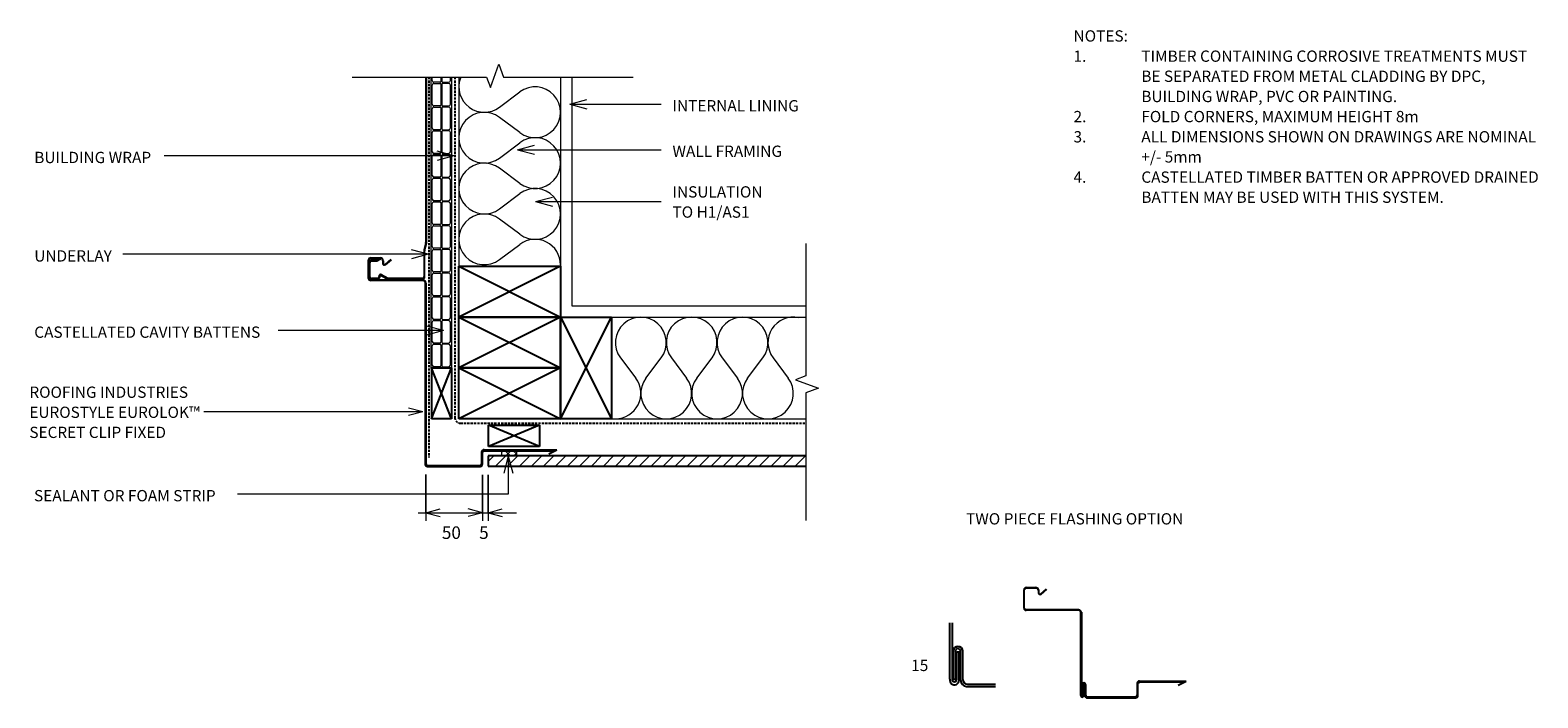
# Model space of a CAD drawing. Units: millimetres. Extents: x 1359 to 2693, y 2563 to 3154.
import ezdxf

# ---------------------------------------------------------------- set-up
doc = ezdxf.new("R2010")
doc.units = ezdxf.units.MM
doc.linetypes.add('IMPORT-DASHED', pattern=[3, 2, -1])
for name, color, linetype, lineweight in [('A-ANNO-DIMS', 211, 'Continuous', 9), ('A-ANNO-DIMS-5', 211, 'Continuous', 9), ('A-ANNO-KEYN', 231, 'Continuous', 9), ('A-DETL', 90, 'Continuous', 13), ('A-DETL-GENF', 92, 'Continuous', 13), ('A-DETL-THIN', 151, 'Continuous', 13), ('G-ANNO-TEXT', 231, 'Continuous', 9)]:
    doc.layers.add(name, color=color, linetype=linetype, lineweight=lineweight)
doc.styles.add('Stylus BT', font='stylu.ttf', dxfattribs={"height": 10})
doc.styles.add('Stylus BT_1', font='stylu.ttf', dxfattribs={"height": 9.961371})
doc.styles.add('Stylus BT_2', font='stylu.ttf', dxfattribs={"height": 11.117601})
doc.dimstyles.new('Diagonal_-_2_5mm_Arial_Horizontal', dxfattribs={"dimscale": 304.8, "dimtxt": 12.5, "dimasz": 0.04101, "dimexe": 0.022966, "dimexo": 0.024606, "dimgap": 0.028707, "dimtad": 3, "dimtih": 1, "dimtoh": 1, "dimdec": 0, "dimzin": 0, "dimdsep": 46, "dimtxsty": 'Stylus BT_2', "dimblk1": 'OPEN30', "dimblk2": 'OPEN30', "dimsah": 1, "dimcen": 0.09, "dimdle": 0.022966, "dimazin": 0, "dimtfac": 1, "dimtdec": 4, "dimtix": 1, "dimtmove": 2, "dimatfit": 3, "dimfxl": 1, "dimtvp": 1, "dimtfill": 1, "dimtolj": 1, "dimtzin": 0, "dimarcsym": 2})

# ---------------------------------------------------------------- blocks, each defined once
blk = doc.blocks.new('RI_Castellated Batten_Plan - RI_Castellated Batten_Plan-1199631-RI-EE50W003B')
at = {"layer": 'A-DETL-GENF'}
for p, q in [((0, 18), (0, 0)), ((0, 18), (22, 18)), ((1, 10.25), (1, 15.5)), ((2.5, 17), (19.5, 17)), ((21, 18), (43, 18)), ((21, 15.5), (21, 10.25)), ((22, 10.25), (22, 15.5)), ((23.5, 17), (40.5, 17)), ((42, 18), (64, 18)), ((42, 15.5), (42, 10.25)), ((43, 10.25), (43, 15.5)), ((44.5, 17), (61.5, 17)), ((63, 18), (85, 18)), ((63, 15.5), (63, 10.25)), ((64, 10.25), (64, 15.5)), ((65.5, 17), (82.5, 17)), ((84, 18), (106, 18)), ((84, 15.5), (84, 10.25)), ((85, 10.25), (85, 15.5)), ((86.5, 17), (103.5, 17)), ((105, 18), (127, 18)), ((105, 15.5), (105, 10.25)), ((106, 10.25), (106, 15.5)), ((107.5, 17), (124.5, 17)), ((126, 18), (148, 18)), ((126, 15.5), (126, 10.25)), ((127, 10.25), (127, 15.5)), ((128.5, 17), (145.5, 17)), ((147, 18), (169, 18)), ((147, 15.5), (147, 10.25)), ((148, 10.25), (148, 15.5)), ((149.5, 17), (166.5, 17)), ((168, 18), (190, 18)), ((168, 15.5), (168, 10.25)), ((169, 10.25), (169, 15.5)), ((170.5, 17), (187.5, 17)), ((189, 18), (211, 18)), ((189, 15.5), (189, 10.25)), ((190, 10.25), (190, 15.5)), ((191.5, 17), (208.5, 17)), ((210, 18), (232, 18)), ((210, 15.5), (210, 10.25)), ((211, 10.25), (211, 15.5)), ((212.5, 17), (229.5, 17)), ((231, 18), (253, 18)), ((231, 15.5), (231, 10.25)), ((232, 10.25), (232, 15.5)), ((233.5, 17), (250.5, 17)), ((252, 18), (257.57, 18)), ((252, 15.5), (252, 10.25)), ((253, 10.25), (253, 15.5)), ((254.5, 17), (257.57, 17)), ((1, 7.75), (1, 2.5)), ((20.25, 9.5), (1.75, 9.5)), ((20.25, 8.5), (1.75, 8.5)), ((2.5, 1), (19.5, 1)), ((21, 2.5), (21, 7.75)), ((22, 7.75), (22, 2.5)), ((41.25, 9.5), (22.75, 9.5)), ((41.25, 8.5), (22.75, 8.5)), ((23.5, 1), (40.5, 1)), ((42, 2.5), (42, 7.75)), ((43, 7.75), (43, 2.5)), ((62.25, 9.5), (43.75, 9.5)), ((62.25, 8.5), (43.75, 8.5)), ((44.5, 1), (61.5, 1)), ((63, 2.5), (63, 7.75)), ((64, 7.75), (64, 2.5)), ((83.25, 9.5), (64.75, 9.5)), ((83.25, 8.5), (64.75, 8.5)), ((65.5, 1), (82.5, 1)), ((84, 2.5), (84, 7.75)), ((85, 7.75), (85, 2.5)), ((104.25, 9.5), (85.75, 9.5)), ((104.25, 8.5), (85.75, 8.5)), ((86.5, 1), (103.5, 1)), ((105, 2.5), (105, 7.75)), ((106, 7.75), (106, 2.5)), ((125.25, 9.5), (106.75, 9.5)), ((125.25, 8.5), (106.75, 8.5)), ((107.5, 1), (124.5, 1)), ((126, 2.5), (126, 7.75)), ((127, 7.75), (127, 2.5)), ((146.25, 9.5), (127.75, 9.5)), ((146.25, 8.5), (127.75, 8.5)), ((128.5, 1), (145.5, 1)), ((147, 2.5), (147, 7.75)), ((148, 7.75), (148, 2.5)), ((167.25, 9.5), (148.75, 9.5)), ((167.25, 8.5), (148.75, 8.5)), ((149.5, 1), (166.5, 1)), ((168, 2.5), (168, 7.75)), ((169, 7.75), (169, 2.5)), ((188.25, 9.5), (169.75, 9.5)), ((188.25, 8.5), (169.75, 8.5)), ((170.5, 1), (187.5, 1)), ((189, 2.5), (189, 7.75)), ((190, 7.75), (190, 2.5)), ((209.25, 9.5), (190.75, 9.5)), ((209.25, 8.5), (190.75, 8.5)), ((191.5, 1), (208.5, 1)), ((210, 2.5), (210, 7.75)), ((211, 7.75), (211, 2.5)), ((230.25, 9.5), (211.75, 9.5)), ((230.25, 8.5), (211.75, 8.5)), ((212.5, 1), (229.5, 1)), ((231, 2.5), (231, 7.75)), ((232, 7.75), (232, 2.5)), ((251.25, 9.5), (232.75, 9.5)), ((251.25, 8.5), (232.75, 8.5)), ((233.5, 1), (250.5, 1)), ((252, 2.5), (252, 7.75)), ((253, 7.75), (253, 2.5)), ((257.57, 9.5), (253.75, 9.5)), ((257.57, 8.5), (253.75, 8.5)), ((254.5, 1), (257.57, 1)), ((22, 0), (0, 0)), ((43, 0), (21, 0)), ((64, 0), (42, 0)), ((85, 0), (63, 0)), ((106, 0), (84, 0)), ((127, 0), (105, 0)), ((148, 0), (126, 0)), ((169, 0), (147, 0)), ((190, 0), (168, 0)), ((211, 0), (189, 0)), ((232, 0), (210, 0)), ((253, 0), (231, 0)), ((257.57, 0), (252, 0))]:
    blk.add_line(p, q, dxfattribs=at)
for centre, radius, start, end in [((2.5, 15.5), 1.5, 90, 180), ((19.5, 15.5), 1.5, 360, 90), ((23.5, 15.5), 1.5, 90, 180), ((40.5, 15.5), 1.5, 360, 90), ((44.5, 15.5), 1.5, 90, 180), ((61.5, 15.5), 1.5, 360, 90), ((65.5, 15.5), 1.5, 90, 180), ((82.5, 15.5), 1.5, 360, 90), ((86.5, 15.5), 1.5, 90, 180), ((103.5, 15.5), 1.5, 360, 90), ((107.5, 15.5), 1.5, 90, 180), ((124.5, 15.5), 1.5, 360, 90), ((128.5, 15.5), 1.5, 90, 180), ((145.5, 15.5), 1.5, 360, 90), ((149.5, 15.5), 1.5, 90, 180), ((166.5, 15.5), 1.5, 360, 90), ((170.5, 15.5), 1.5, 90, 180), ((187.5, 15.5), 1.5, 360, 90), ((191.5, 15.5), 1.5, 90, 180), ((208.5, 15.5), 1.5, 360, 90), ((212.5, 15.5), 1.5, 90, 180), ((229.5, 15.5), 1.5, 360, 90), ((233.5, 15.5), 1.5, 90, 180), ((250.5, 15.5), 1.5, 360, 90), ((254.5, 15.5), 1.5, 90, 180), ((1.75, 10.25), 0.75, 180, 270), ((1.75, 7.75), 0.75, 90, 180), ((2.5, 2.5), 1.5, 180, 270), ((19.5, 2.5), 1.5, 270, 360), ((20.25, 10.25), 0.75, 270, 360), ((20.25, 7.75), 0.75, 360, 90), ((22.75, 10.25), 0.75, 180, 270), ((22.75, 7.75), 0.75, 90, 180), ((23.5, 2.5), 1.5, 180, 270), ((40.5, 2.5), 1.5, 270, 360), ((41.25, 10.25), 0.75, 270, 360), ((41.25, 7.75), 0.75, 360, 90), ((43.75, 10.25), 0.75, 180, 270), ((43.75, 7.75), 0.75, 90, 180), ((44.5, 2.5), 1.5, 180, 270), ((61.5, 2.5), 1.5, 270, 360), ((62.25, 10.25), 0.75, 270, 360), ((62.25, 7.75), 0.75, 360, 90), ((64.75, 10.25), 0.75, 180, 270), ((64.75, 7.75), 0.75, 90, 180), ((65.5, 2.5), 1.5, 180, 270), ((82.5, 2.5), 1.5, 270, 360), ((83.25, 10.25), 0.75, 270, 360), ((83.25, 7.75), 0.75, 360, 90), ((85.75, 10.25), 0.75, 180, 270), ((85.75, 7.75), 0.75, 90, 180), ((86.5, 2.5), 1.5, 180, 270), ((103.5, 2.5), 1.5, 270, 360), ((104.25, 10.25), 0.75, 270, 360), ((104.25, 7.75), 0.75, 360, 90), ((106.75, 10.25), 0.75, 180, 270), ((106.75, 7.75), 0.75, 90, 180), ((107.5, 2.5), 1.5, 180, 270), ((124.5, 2.5), 1.5, 270, 360), ((125.25, 10.25), 0.75, 270, 360), ((125.25, 7.75), 0.75, 360, 90), ((127.75, 10.25), 0.75, 180, 270), ((127.75, 7.75), 0.75, 90, 180), ((128.5, 2.5), 1.5, 180, 270), ((145.5, 2.5), 1.5, 270, 360), ((146.25, 10.25), 0.75, 270, 360), ((146.25, 7.75), 0.75, 360, 90), ((148.75, 10.25), 0.75, 180, 270), ((148.75, 7.75), 0.75, 90, 180), ((149.5, 2.5), 1.5, 180, 270), ((166.5, 2.5), 1.5, 270, 360), ((167.25, 10.25), 0.75, 270, 360), ((167.25, 7.75), 0.75, 360, 90), ((169.75, 10.25), 0.75, 180, 270), ((169.75, 7.75), 0.75, 90, 180), ((170.5, 2.5), 1.5, 180, 270), ((187.5, 2.5), 1.5, 270, 360), ((188.25, 10.25), 0.75, 270, 360), ((188.25, 7.75), 0.75, 360, 90), ((190.75, 10.25), 0.75, 180, 270), ((190.75, 7.75), 0.75, 90, 180), ((191.5, 2.5), 1.5, 180, 270), ((208.5, 2.5), 1.5, 270, 360), ((209.25, 10.25), 0.75, 270, 360), ((209.25, 7.75), 0.75, 360, 90), ((211.75, 10.25), 0.75, 180, 270), ((211.75, 7.75), 0.75, 90, 180), ((212.5, 2.5), 1.5, 180, 270), ((229.5, 2.5), 1.5, 270, 360), ((230.25, 10.25), 0.75, 270, 360), ((230.25, 7.75), 0.75, 360, 90), ((232.75, 10.25), 0.75, 180, 270), ((232.75, 7.75), 0.75, 90, 180), ((233.5, 2.5), 1.5, 180, 270), ((250.5, 2.5), 1.5, 270, 360), ((251.25, 10.25), 0.75, 270, 360), ((251.25, 7.75), 0.75, 360, 90), ((253.75, 10.25), 0.75, 180, 270), ((253.75, 7.75), 0.75, 90, 180), ((254.5, 2.5), 1.5, 180, 270)]:
    blk.add_arc(centre, radius, start, end, dxfattribs=at)
blk = doc.blocks.new('RI_Eurostyle-Eurolok_Repeating - Eurolok 365-1382195-RI-EE50W003B')
at = {"layer": 'A-DETL-GENF', "lineweight": 25}
for p, q in [((0, 48.6), (0, 43.5)), ((3.4, 40.1), (0.2, 34.4)), ((0.5, 43.5), (0.5, 48.6)), ((2.7, 41.9), (2.1, 41.9)), ((14.6, 50.8), (2.1, 50.8)), ((2.1, 50.2), (14.6, 50.2)), ((2.1, 41.3), (2.7, 41.3)), ((16.2, 48.6), (16.2, 44.8)), ((16.4, 43.8), (17.9, 40.5)), ((16.7, 44.8), (16.7, 48.6)), ((18.4, 40.7), (16.8, 44.1)), ((17.9, 40.5), (18.4, 40.7)), ((0, 33.6), (0, 3.7)), ((0.5, 3.7), (0.5, 33.6)), ((0.7, 34.1), (3.8, 39.9)), ((25.2, 2.1), (2.1, 2.1)), ((2.1, 1.6), (25.1, 1.6)), ((25.5, 1.6), (31.9, 0)), ((32, 0.6), (25.6, 2.1)), ((115, 0.5), (32.4, 0.5)), ((141, 0.5), (115, 0.5)), ((179, 0.5), (141, 0.5)), ((32.3, 0), (115, 0)), ((115, 0), (141, 0)), ((141, 0), (179, 0))]:
    blk.add_line(p, q, dxfattribs=at)
for centre, radius, start, end in [((2.1, 48.6), 2.15, 90, 180), ((2.1, 43.5), 2.15, 180, 270), ((2.1, 43.5), 1.6, 180, 270), ((2.1, 48.6), 1.6, 90, 180), ((2.7, 40.5), 1.35, 331.294, 90), ((2.7, 40.5), 0.8, 331.294, 90), ((14.6, 48.6), 2.15, 360, 90), ((14.6, 48.6), 1.6, 360, 90), ((18.3, 44.8), 2.15, 180, 205), ((18.3, 44.8), 1.6, 180, 205), ((1.6, 33.6), 1.6, 151.294, 180), ((1.6, 33.6), 1.05, 151.294, 180), ((2.1, 3.7), 2.15, 180, 270), ((2.1, 3.7), 1.6, 180, 270), ((25.1, 0), 1.6, 76.7432, 90), ((25.2, 0.5), 1.6, 76.7432, 90), ((32.3, 1.6), 1.6, 256.7432, 270), ((32.3, 1.6), 1.6, 256.7432, 270), ((32.4, 2.1), 1.6, 256.7432, 270), ((32.4, 2.1), 1.6, 256.7432, 270)]:
    blk.add_arc(centre, radius, start, end, dxfattribs=at)
blk = doc.blocks.new('Break line - Break line-1289910-RI-EE50W003B')
at = {"layer": 'A-DETL-GENF'}
for p, q in [((0, 122.6), (0, 5.5)), ((0, 5.5), (-9.3, 2.1)), ((-9.3, 2.1), (11.3, -5.4)), ((11.3, -5.4), (0, -9.5)), ((0, -9.5), (0, -122.6))]:
    blk.add_line(p, q, dxfattribs=at)
blk = doc.blocks.new('Break line - Break line-1289911-RI-EE50W003B')
at = {"layer": 'A-DETL-GENF'}
for p, q in [((0, 124.3), (0, 5.5)), ((0, 5.5), (-9.3, 2.1)), ((-9.3, 2.1), (11.3, -5.4)), ((11.3, -5.4), (0, -9.5)), ((0, -9.5), (0, -124.3))]:
    blk.add_line(p, q, dxfattribs=at)
blk = doc.blocks.new('RI_Eurostyle External Corner_Cladding Change - Eurolok-1590282-RI-EE50W003B')
at = {"layer": 'A-DETL-GENF'}
for p, q in [((-50.3, 166.6), (-50.3, 182.9)), ((-49.5, 166.6), (-49.5, 182.9)), ((-48.1, 185), (-39.7, 185)), ((-48.1, 184.2), (-39.7, 184.2)), ((-37.6, 182.1), (-37.6, 179.9)), ((-36.8, 182.1), (-36.8, 179.9)), ((-35.4, 179.3), (-30.3, 183.6)), ((-34.9, 178.7), (-29.8, 183)), ((-1.6, 165.2), (-48.1, 165.2)), ((-1.6, 164.4), (-48.1, 164.4))]:
    blk.add_line(p, q, dxfattribs=at)
at = {"layer": 'A-DETL-GENF', "lineweight": 25}
for p, q in [((0, 162.8), (0, 2.2)), ((0.8, 162.8), (0.8, 2.5)), ((52.2, 14.8), (116.7, 14.8)), ((52.2, 14), (67.6, 14)), ((67.6, 14), (81.2, 14)), ((81.2, 14), (113.7, 14)), ((109.7, 11.2), (116.7, 14.8)), ((2.2, 0), (6, 0)), ((2.5, 0.8), (6.1, 0.8)), ((6.1, 0.8), (48.7, 0.8)), ((50, 12.7), (50, 2.2)), ((50.8, 2.2), (50.8, 12.7)), ((6, 0), (48.7, 0))]:
    blk.add_line(p, q, dxfattribs=at)
at = {"layer": 'A-DETL-GENF'}
for centre, radius, start, end in [((-48.1, 182.9), 2.15, 90, 180), ((-48.1, 182.9), 1.35, 90, 180), ((-39.7, 182.1), 2.95, 360, 90), ((-39.7, 182.1), 2.15, 360, 90), ((-36, 179.9), 1.6, 180, 310), ((-36, 179.9), 0.8, 180, 310), ((-48.1, 166.6), 2.15, 180, 270), ((-48.1, 166.6), 1.35, 180, 270), ((-1.6, 162.8), 2.4, 360, 90), ((-1.6, 162.8), 1.6, 360, 90)]:
    blk.add_arc(centre, radius, start, end, dxfattribs=at)
at = {"layer": 'A-DETL-GENF', "lineweight": 25}
for centre, radius, start, end in [((52.2, 12.7), 2.15, 90, 180), ((52.2, 12.7), 1.34, 90, 180), ((2.2, 2.2), 2.19, 180, 270), ((2.5, 2.5), 1.64, 178.8234, 270), ((48.7, 2.2), 1.34, 270, 360), ((48.7, 2.2), 2.15, 270, 0)]:
    blk.add_arc(centre, radius, start, end, dxfattribs=at)
blk = doc.blocks.new('RI_Eurostyle External Corner_Cladding Change - Eurolok _Two piece flashing_-1647554-RI-EE50W003B')
at = {"layer": 'A-DETL-GENF'}
for p, q in [((-50.3, 79.4), (-50.3, 95.7)), ((-49.5, 79.4), (-49.5, 95.7)), ((-48.1, 97.9), (-39.7, 97.9)), ((-48.1, 97.1), (-39.7, 97.1)), ((-37.6, 94.9), (-37.6, 92.8)), ((-36.8, 94.9), (-36.8, 92.8)), ((-35.4, 92.2), (-30.3, 96.5)), ((-34.9, 91.6), (-29.8, 95.9)), ((-1.6, 78.1), (-48.1, 78.1)), ((-1.6, 77.3), (-48.1, 77.3))]:
    blk.add_line(p, q, dxfattribs=at)
at = {"layer": 'A-DETL-GENF', "lineweight": 25}
for p, q in [((0, 75.7), (0, 2.2)), ((0.8, 75.7), (0.8, 2.5)), ((52.2, 14.8), (93.4, 14.8)), ((52.2, 14), (90.3, 14)), ((86.3, 11.2), (93.4, 14.8)), ((1.2, 2.5), (1.2, 11.4)), ((1.9, 2.5), (1.9, 11.4)), ((2.5, 2.5), (2.5, 11.2)), ((3.3, 2.2), (3.3, 11.2)), ((3.8, 2.1), (3.8, 11.4)), ((4.6, 2.4), (4.6, 11.4)), ((6.1, 0.8), (48.7, 0.8)), ((50, 12.7), (50, 2.2)), ((50.8, 2.2), (50.8, 12.7)), ((6, 0), (48.7, 0))]:
    blk.add_line(p, q, dxfattribs=at)
at = {"layer": 'A-DETL-GENF'}
for centre, radius, start, end in [((-48.1, 95.7), 2.15, 90, 180), ((-48.1, 95.7), 1.35, 90, 180), ((-39.7, 94.9), 2.95, 360, 90), ((-39.7, 94.9), 2.15, 360, 90), ((-36, 92.8), 1.6, 180, 310), ((-36, 92.8), 0.8, 180, 310), ((-48.1, 79.4), 2.15, 180, 270), ((-48.1, 79.4), 1.35, 180, 270), ((-1.6, 75.7), 2.4, 360, 90), ((-1.6, 75.7), 1.6, 360, 90)]:
    blk.add_arc(centre, radius, start, end, dxfattribs=at)
at = {"layer": 'A-DETL-GENF', "lineweight": 25}
for centre, radius, start, end in [((52.2, 12.7), 2.15, 90, 180), ((52.2, 12.7), 1.34, 90, 180), ((1.6, 2.2), 1.63, 180, 360), ((1.6, 2.5), 0.821, 180, 360), ((2.9, 11.4), 1.73, 0, 180), ((2.9, 11.4), 0.928, 0, 180), ((6, 2.1), 2.15, 180, 270), ((6.2, 2.4), 1.61, 180, 266.3837), ((48.7, 2.2), 1.34, 270, 360), ((48.7, 2.2), 2.15, 270, 0)]:
    blk.add_arc(centre, radius, start, end, dxfattribs=at)
blk = doc.blocks.new('DIMBLOCK1-RI-EE50W003B')
at = {"layer": 'A-ANNO-DIMS-5', "transparency": 16777216}
for p, q in [((1709.2, 2760.4), (1709.2, 2719.5)), ((1709.2, 2726.5), (1709.2, 2760.4)), ((1759.2, 2760.1), (1759.2, 2719.5)), ((1759.2, 2726.5), (1759.2, 2760.1)), ((1702.2, 2726.5), (1759.2, 2726.5))]:
    blk.add_line(p, q, dxfattribs=at)
at = {"layer": 'A-ANNO-DIMS-5', "lineweight": 18, "transparency": 16777216}
for p, q in [((1709.2, 2726.5), (1721.7, 2729.9)), ((1709.2, 2726.5), (1721.7, 2723.2)), ((1759.2, 2726.5), (1746.7, 2729.9)), ((1759.2, 2726.5), (1746.7, 2723.2))]:
    blk.add_line(p, q, dxfattribs=at)
at = {"layer": 'A-ANNO-DIMS-5', "color": 0, "transparency": 16777216, "insert": (1723.3, 2714.5), "char_height": 11.12, "width": 26.19, "attachment_point": 1, "line_spacing_factor": 1.070803, "style": 'Stylus BT_2', "bg_fill": 3, "box_fill_scale": 1.25, "bg_fill_color": 0, "bg_fill_transparency": 0}
blk.add_mtext('50', dxfattribs=at)
blk = doc.blocks.new('_Open30')
at = {"color": 0, "linetype": 'ByBlock', "lineweight": -2}
for p, q in [((-1, 0.27), (0, 0)), ((0, 0), (-1, -0.27)), ((0, 0), (-1, 0))]:
    blk.add_line(p, q, dxfattribs=at)
blk = doc.blocks.new('DIMBLOCK2-RI-EE50W003B')
at = {"layer": 'A-ANNO-DIMS-5', "transparency": 16777216}
for p, q in [((1759.2, 2760.1), (1759.2, 2719.5)), ((1759.2, 2726.5), (1759.2, 2760.1)), ((1764.3, 2760.3), (1764.3, 2719.5)), ((1764.3, 2726.5), (1764.3, 2760.3)), ((1759.2, 2726.5), (1789.3, 2726.5))]:
    blk.add_line(p, q, dxfattribs=at)
at = {"layer": 'A-ANNO-DIMS-5', "lineweight": 18, "transparency": 16777216}
for p, q in [((1759.2, 2726.5), (1746.7, 2729.9)), ((1759.2, 2726.5), (1746.7, 2723.2)), ((1764.3, 2726.5), (1776.8, 2729.9)), ((1764.3, 2726.5), (1776.8, 2723.2))]:
    blk.add_line(p, q, dxfattribs=at)
at = {"layer": 'A-ANNO-DIMS-5', "color": 0, "transparency": 16777216, "insert": (1756.3, 2714.5), "char_height": 11.1, "width": 13.095, "attachment_point": 1, "line_spacing_factor": 1.070803, "style": 'Stylus BT_2', "bg_fill": 3, "box_fill_scale": 1.25, "bg_fill_color": 0, "bg_fill_transparency": 0}
blk.add_mtext('5', dxfattribs=at)

msp = doc.modelspace()

# ---------------------------------------------------------------- hatches: boundary and pattern name
at = {"layer": 'A-DETL-GENF'}
h = msp.add_hatch(dxfattribs=at)
h.set_pattern_fill('FP_1', style=0, pattern_type=2)
h.set_pattern_definition([(45, (0, 0), (-5.303301, 5.303301), [])])
h.paths.add_polyline_path([(2045.5, 2767.8), (2045.5, 2776.9), (1764.3, 2776.9), (1764.3, 2767.8), (1789.6, 2767.8)], flags=0)
h = msp.add_hatch(dxfattribs=at)
h.set_pattern_fill('FP_2', color=8, style=0, pattern_type=2)
h.set_pattern_definition([(45, (0, 0), (-3.535534, 3.535534), []), (135, (0, 0), (-3.535534, -3.535534), [])])
h.paths.add_polyline_path([(1789.6, 2776.9), (1789.6, 2781.5), (1776, 2781.5), (1776, 2776.9)], flags=0)

# ---------------------------------------------------------------- linework, layer by layer
at = {"layer": 'A-ANNO-KEYN'}
for q in [(1512.5, 2815.9), (1693.9, 2819.3), (1693.9, 2812.6)]:
    msp.add_line((1706.4, 2815.9), q, dxfattribs=at)
at = {"layer": 'A-DETL', "linetype": 'IMPORT-DASHED', "lineweight": 25}
for p, q in [((1711.8, 3112.4), (1711.8, 2775.5)), ((1734.7, 3112.4), (1734.7, 2810.9)), ((1739.7, 2805.9), (2045.5, 2805.9))]:
    msp.add_line(p, q, dxfattribs=at)
at = {"layer": 'A-DETL'}
for p, q in [((1738.3, 3112.4), (1738.3, 2944.8)), ((1828.3, 3112.4), (1828.3, 2944.8)), ((1838.3, 3112.4), (1838.3, 2909.8)), ((1774.3, 3085.7), (1792.3, 3099.2)), ((1792.3, 3063.2), (1774.3, 3076.7)), ((1774.3, 3040.7), (1792.3, 3054.2)), ((1792.3, 3018.2), (1774.3, 3031.7)), ((1774.3, 2995.7), (1792.3, 3009.2)), ((1792.3, 2973.2), (1774.3, 2986.7)), ((1774.3, 2950.7), (1792.3, 2964.2)), ((1838.3, 2909.8), (2045.5, 2909.8)), ((1873.3, 2899.8), (2045.5, 2899.8)), ((1881.4, 2863.8), (1894.9, 2845.8)), ((1903.9, 2845.8), (1917.4, 2863.8)), ((1926.4, 2863.8), (1939.9, 2845.8)), ((1948.9, 2845.8), (1962.4, 2863.8)), ((1971.4, 2863.8), (1984.9, 2845.8)), ((1993.9, 2845.8), (2007.4, 2863.8)), ((2016.4, 2863.8), (2029.9, 2845.8)), ((1873.3, 2809.8), (2045.5, 2809.8))]:
    msp.add_line(p, q, dxfattribs=at)
at = {"layer": 'A-DETL', "lineweight": 25}
for p, q in [((1738.3, 2944.8), (1828.3, 2899.8)), ((1828.3, 2944.8), (1738.3, 2899.8)), ((1738.3, 2899.8), (1738.3, 2944.8)), ((1738.3, 2944.8), (1828.3, 2944.8)), ((1828.3, 2944.8), (1828.3, 2899.8)), ((1828.3, 2899.8), (1738.3, 2854.8)), ((1738.3, 2899.8), (1828.3, 2854.8)), ((1738.3, 2854.8), (1738.3, 2899.8)), ((1738.3, 2899.8), (1828.3, 2899.8)), ((1828.3, 2899.8), (1738.3, 2899.8)), ((1828.3, 2809.8), (1873.3, 2899.8)), ((1828.3, 2899.8), (1873.3, 2809.8)), ((1828.3, 2899.8), (1828.3, 2854.8)), ((1828.3, 2809.8), (1828.3, 2899.8)), ((1828.3, 2899.8), (1873.3, 2899.8)), ((1873.3, 2899.8), (1873.3, 2809.8)), ((1731.8, 2809.8), (1714, 2854.8)), ((1714, 2809.8), (1731.8, 2854.8)), ((1714, 2854.8), (1714, 2809.8)), ((1714, 2854.8), (1731.8, 2854.8)), ((1731.8, 2854.8), (1731.8, 2809.8)), ((1738.3, 2854.8), (1828.3, 2809.8)), ((1828.3, 2854.8), (1738.3, 2809.8)), ((1738.3, 2809.8), (1738.3, 2854.8)), ((1738.3, 2854.8), (1828.3, 2854.8)), ((1828.3, 2854.8), (1738.3, 2854.8)), ((1828.3, 2854.8), (1828.3, 2809.8)), ((1731.8, 2809.8), (1714, 2809.8)), ((1828.3, 2809.8), (1738.3, 2809.8)), ((1809.7, 2804.2), (1764.7, 2785.2)), ((1809.7, 2785.2), (1764.7, 2804.2)), ((1764.7, 2785.2), (1764.7, 2804.2)), ((1764.7, 2804.2), (1809.7, 2804.2)), ((1809.7, 2804.2), (1809.7, 2785.2)), ((1873.3, 2809.8), (1828.3, 2809.8)), ((1776, 2776.9), (1764.3, 2776.9)), ((1764.3, 2776.9), (1764.3, 2767.8)), ((1809.7, 2785.2), (1764.7, 2785.2)), ((1789.6, 2776.9), (1776, 2776.9)), ((2045.5, 2776.9), (1789.6, 2776.9)), ((1764.3, 2767.8), (2045.5, 2767.8)), ((2173, 2579.2), (2173, 2629)), ((2174.9, 2629), (2174.9, 2579)), ((2175.8, 2579), (2175.8, 2603.9)), ((2177.8, 2579), (2177.8, 2603.9)), ((2177.8, 2579), (2177.8, 2603.9)), ((2179, 2579), (2179, 2603.3)), ((2179, 2603.3), (2181.1, 2603.3)), ((2181.1, 2578.3), (2181.1, 2603.3)), ((2182.4, 2578.2), (2182.4, 2603.9)), ((2184.4, 2578.9), (2184.4, 2603.9)), ((2177.8, 2579), (2175.8, 2579)), ((2187.8, 2572.8), (2213.4, 2572.8)), ((2188.4, 2574.9), (2213.4, 2574.9))]:
    msp.add_line(p, q, dxfattribs=at)
at = {"layer": 'A-DETL'}
for centre, start, end in [((1760.8, 3103.7), 160.1502, 306.8699), ((1805.8, 3081.2), 233.1301, 126.8699), ((1760.8, 3058.7), 53.1301, 306.8699), ((1805.8, 3036.2), 233.1301, 126.8699), ((1760.8, 3013.7), 53.1301, 306.8699), ((1805.8, 2991.2), 233.1301, 126.8699), ((1760.8, 2968.7), 53.1301, 306.8699), ((1805.8, 2946.2), 0, 126.8699), ((1899.4, 2877.3), 323.1301, 216.8699), ((1944.4, 2877.3), 323.1301, 216.8699), ((1989.4, 2877.3), 323.1301, 216.8699), ((2034.4, 2877.3), 77.8655, 216.8699), ((1876.9, 2832.3), 270, 36.8699), ((1921.9, 2832.3), 143.1301, 36.8699), ((1966.9, 2832.3), 143.1301, 36.8699), ((2011.9, 2832.3), 143.1301, 36.8699)]:
    msp.add_arc(centre, 22.5, start, end, dxfattribs=at)
at = {"layer": 'A-DETL', "linetype": 'IMPORT-DASHED', "lineweight": 25}
msp.add_arc((1739.7, 2810.9), 5, 180, 270, dxfattribs=at)
at = {"layer": 'A-DETL', "lineweight": 25}
for centre, radius, start, end in [((2180.1, 2603.9), 4.31, 0, 180), ((2180.1, 2603.9), 2.32, 0, 180), ((2177, 2578.3), 4.08, 167.0058, 0), ((2177, 2579), 2.05, 180, 0), ((2187.8, 2578.2), 5.37, 180, 270), ((2187.8, 2578.2), 5.37, 180, 270), ((2188.4, 2578.9), 4, 180, 270)]:
    msp.add_arc(centre, radius, start, end, dxfattribs=at)
at = {"layer": 'A-DETL-THIN'}
for p, q in [((1789.6, 2781.5), (1776, 2781.5)), ((1776, 2781.5), (1776, 2776.9)), ((1776, 2776.9), (1789.6, 2776.9)), ((1789.6, 2776.9), (1789.6, 2781.5))]:
    msp.add_line(p, q, dxfattribs=at)
at = {"layer": 'G-ANNO-TEXT', "color": 250}
for p, q in [((1836.6, 3088.4), (1851.6, 3092.4)), ((1836.6, 3088.4), (1851.6, 3084.3)), ((1836.6, 3088.4), (1917.3, 3088.4)), ((1734, 3042.6), (1719, 3046.7)), ((1790.3, 3048.1), (1805.3, 3052.1)), ((1790.3, 3048.1), (1805.3, 3044.1)), ((1790.3, 3048.1), (1917.3, 3048.1)), ((1734, 3042.6), (1477.4, 3042.6)), ((1734, 3042.6), (1719, 3038.6)), ((1806.2, 3002.1), (1821.2, 3006.1)), ((1806.2, 3002.1), (1821.2, 2998.1)), ((1806.2, 3002.1), (1917.3, 3002.1)), ((1711.3, 2955.5), (1441, 2955.5)), ((1711.3, 2955.5), (1696.3, 2959.5)), ((1711.3, 2955.5), (1696.3, 2951.4)), ((1724.7, 2887.9), (1578.4, 2887.9)), ((1724.7, 2887.9), (1709.7, 2891.9)), ((1724.7, 2887.9), (1709.7, 2883.9))]:
    msp.add_line(p, q, dxfattribs=at)

# ---------------------------------------------------------------- block references
at = {"layer": 'A-DETL-GENF', "rotation": 89.99999999999991}
for name, p in [('Break line - Break line-1289911-RI-EE50W003B', (1768.3, 3112.4)), ('RI_Eurostyle-Eurolok_Repeating - Eurolok 365-1382195-RI-EE50W003B', (1709.6, 2933.4)), ('RI_Castellated Batten_Plan - RI_Castellated Batten_Plan-1199631-RI-EE50W003B', (1731.8, 2854.8))]:
    msp.add_blockref(name, p, dxfattribs=at)
at = {"layer": 'A-DETL-GENF'}
for name, p in [('Break line - Break line-1289910-RI-EE50W003B', (2045.5, 2842.3)), ('RI_Eurostyle External Corner_Cladding Change - Eurolok-1590282-RI-EE50W003B', (1708.4, 2767.5)), ('RI_Eurostyle External Corner_Cladding Change - Eurolok _Two piece flashing_-1647554-RI-EE50W003B', (2288.6, 2562.7))]:
    msp.add_blockref(name, p, dxfattribs=at)

# ---------------------------------------------------------------- texts
at = {"layer": 'G-ANNO-TEXT', "color": 7, "char_height": 10, "line_spacing_factor": 1.070803, "style": 'Stylus BT'}
for s, insert, width, attachment_point in [('NOTES:', (2282.4, 3153.8), 53.524, 1), ('TIMBER CONTAINING CORROSIVE TREATMENTS MUST', (2342.4, 3135.9), 382.476, 1), ('1.', (2282.4, 3135.9), 15.619, 1), ('BE SEPARATED FROM METAL CLADDING BY DPC,', (2342.4, 3118.1), 346.476, 1), ('BUILDING WRAP, PVC OR PAINTING.', (2342.4, 3100.2), 253.714, 1), ('INTERNAL LINING', (1927.4, 3092), 130.6, 1), ('2.', (2282.4, 3082.4), 15.619, 1), ('FOLD CORNERS, MAXIMUM HEIGHT 8m', (2342.4, 3082.4), 277.333, 1), ('3.', (2282.4, 3064.5), 15.619, 1), ('ALL DIMENSIONS SHOWN ON DRAWINGS ARE NOMINAL', (2342.4, 3064.5), 394.095, 1), ('BUILDING WRAP', (1362.5, 3046.2), 125.743, 1), ('WALL FRAMING', (1927.4, 3051.7), 118.862, 1), ('+/- 5mm', (2342.4, 3046.7), 60.19, 1), ('4.', (2282.4, 3028.8), 15.619, 1), ('CASTELLATED TIMBER BATTEN OR APPROVED DRAINED', (2342.4, 3028.8), 390.286, 1), ('INSULATION\\PTO H1/AS1', (1927.4, 3015.7), 94.712, 1), ('BATTEN MAY BE USED WITH THIS SYSTEM.', (2342.4, 3011), 304.19, 1), ('UNDERLAY', (1362.5, 2959), 82.03, 1), ('CASTELLATED CAVITY BATTENS', (1362.5, 2891.5), 246.898, 1), ('SEALANT OR FOAM STRIP', (1362.3, 2746.7), 203.995, 1), ('TWO PIECE FLASHING OPTION', (2283.4, 2726.2), 236.914, 2), ('15', (2138.7, 2596.4), 23.206, 1)]:
    msp.add_mtext(s, dxfattribs=dict(at, insert=insert, width=width, attachment_point=attachment_point))

# ---------------------------------------------------------------- next in the draw order: texts
at = {"layer": 'A-ANNO-KEYN', "insert": (1358.2, 2838.3), "char_height": 9.961, "width": 185.192, "attachment_point": 1, "line_spacing_factor": 1.070803, "style": 'Stylus BT_1', "bg_fill": 3, "box_fill_scale": 1.25, "bg_fill_color": 0, "bg_fill_transparency": 0}
msp.add_mtext('ROOFING INDUSTRIES\\PEUROSTYLE EUROLOK™\\PSECRET CLIP FIXED', dxfattribs=at)

# ---------------------------------------------------------------- next in the draw order: dimensions: what is measured, and where the dimension line sits
at = {"layer": 'A-ANNO-DIMS'}
dim = msp.add_linear_dim(base=(1759.2, 2726.5), p1=(1709.2, 2767.9), p2=(1759.2, 2767.6), dimstyle='Diagonal_-_2_5mm_Arial_Horizontal', override={"dimpost": '<>', "dimfxl": 50.00114}, dxfattribs=at)
dim.commit()
dim.dimension.update_dxf_attribs({"geometry": 'DIMBLOCK1-RI-EE50W003B', "text_midpoint": (1736.4, 2707.1), "dimtype": 160})

# ---------------------------------------------------------------- next in the draw order: dimensions: what is measured, and where the dimension line sits
dim = msp.add_linear_dim(base=(1764.3, 2726.5), p1=(1759.2, 2767.6), p2=(1764.3, 2767.8), dimstyle='Diagonal_-_2_5mm_Arial_Horizontal', override={"dimpost": '<>', "dimfxl": 5.128213}, dxfattribs=at)
dim.commit()
dim.dimension.update_dxf_attribs({"geometry": 'DIMBLOCK2-RI-EE50W003B', "text_midpoint": (1762.9, 2707.1), "dimtype": 160})

# ---------------------------------------------------------------- next in the draw order: linework, layer by layer
at = {"layer": 'G-ANNO-TEXT', "color": 250}
for p, q in [((1782.1, 2776.7), (1778.1, 2761.7)), ((1782.1, 2776.7), (1786.1, 2761.7)), ((1782.1, 2776.7), (1782.1, 2743.1)), ((1782.1, 2743.1), (1542.5, 2743.1))]:
    msp.add_line(p, q, dxfattribs=at)

doc.saveas('drawing.dxf')
